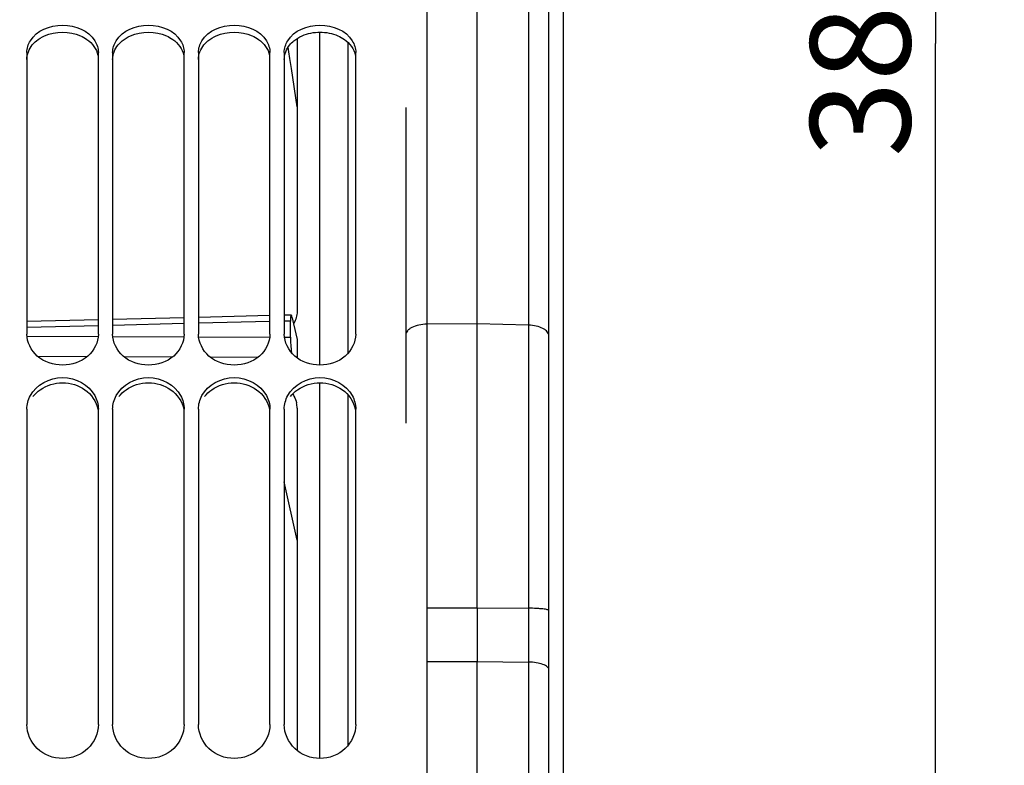
# Model space of a CAD drawing. Units: millimetres. Extents: x 0 to 594, y 0 to 420.
# Drawn here: x 133 to 168, y 265 to 291 of the extents above; entities that cross this region are included whole.
import ezdxf

# ---------------------------------------------------------------- set-up
doc = ezdxf.new("R2010")
doc.units = ezdxf.units.MM
doc.header["$LTSCALE"] = 32.67
doc.layers.get('0').update_dxf_attribs({"linetype": 'CONTINUOUS'})
doc.layers.add('SOLIDES', color=7, linetype='CONTINUOUS')
doc.styles.get("Standard").update_dxf_attribs({"font": 'txt', "width": 0.85})
doc.dimstyles.new('DIMSTYLE_1', dxfattribs={"dimtxt": 3.5, "dimasz": 3.5, "dimexe": 1.5, "dimexo": 1, "dimgap": 0.875, "dimtad": 1, "dimdec": 4, "dimlfac": 4, "dimtxsty": 'STANDARD', "dimblk": '_FILLED', "dimblk1": '_FILLED', "dimblk2": '_FILLED', "dimcen": 0.09, "dimclrt": 5, "dimadec": 0, "dimazin": 0, "dimtp": 0.8, "dimtm": 0.8, "dimtfac": 1, "dimtdec": 4, "dimtofl": 0, "dimtmove": 0, "dimatfit": 3, "dimldrblk": '_FILLED', "dimfxl": 1, "dimtolj": 1, "dimarcsym": 0})
doc.dimstyles.new('DIMSTYLE_2', dxfattribs={"dimtxt": 3.5, "dimasz": 3.5, "dimexe": 1.5, "dimexo": 1, "dimgap": 0.875, "dimtad": 1, "dimdec": 4, "dimlfac": 4, "dimtxsty": 'STANDARD', "dimblk": '_FILLED', "dimblk1": '_FILLED', "dimblk2": '_FILLED', "dimcen": 0.09, "dimclrt": 5, "dimadec": 0, "dimazin": 0, "dimtp": 0.0001, "dimtm": 0.0001, "dimtfac": 1, "dimtdec": 4, "dimtofl": 0, "dimtmove": 0, "dimatfit": 3, "dimldrblk": '_FILLED', "dimfxl": 1, "dimtolj": 1, "dimarcsym": 0})

# ---------------------------------------------------------------- blocks, each defined once
blk = doc.blocks.new('_FILLED')
at = {"color": 0, "linetype": 'BYBLOCK'}
blk.add_solid([(0, 0), (-1, 0.2143), (-1, -0.2143)], dxfattribs=at)
blk = doc.blocks.new('*D0')
at = {"color": 2, "linetype": 'CONTINUOUS'}
for p, q in [((102.27, 347.224), (102.27, 347.849)), ((211.381, 347.224), (211.381, 347.849)), ((102.27, 300.373), (102.27, 347.224)), ((211.381, 243.701), (211.381, 347.224)), ((102.27, 346.349), (156.825, 346.349)), ((211.381, 346.349), (156.825, 346.349))]:
    blk.add_line(p, q, dxfattribs=at)
at = {"color": 2, "linetype": 'CONTINUOUS', "xscale": 3.5, "yscale": 3.5, "zscale": 3.5, "rotation": 180}
blk.add_blockref('_FILLED', (102.27, 346.349), dxfattribs=at)
at = {"color": 2, "linetype": 'CONTINUOUS', "xscale": 3.5, "yscale": 3.5, "zscale": 3.5}
blk.add_blockref('_FILLED', (211.381, 346.349), dxfattribs=at)
at = {"color": 5, "linetype": 'CONTINUOUS', "insert": (156.825, 350.724), "char_height": 3.5, "width": 8.925, "attachment_point": 2, "line_spacing_factor": 0.9}
blk.add_mtext('Xg', dxfattribs=at)
blk = doc.blocks.new('*D16')
at = {"color": 2, "linetype": 'CONTINUOUS'}
for p, q in [((102.27, 300.373), (102.27, 393.027)), ((325.27, 268.863), (325.27, 393.027)), ((102.27, 391.527), (213.77, 391.527)), ((325.27, 391.527), (213.77, 391.527))]:
    blk.add_line(p, q, dxfattribs=at)
at = {"color": 2, "linetype": 'CONTINUOUS', "xscale": 3.5, "yscale": 3.5, "zscale": 3.5, "rotation": 180}
blk.add_blockref('_FILLED', (102.27, 391.527), dxfattribs=at)
at = {"color": 2, "linetype": 'CONTINUOUS', "xscale": 3.5, "yscale": 3.5, "zscale": 3.5}
blk.add_blockref('_FILLED', (325.27, 391.527), dxfattribs=at)
at = {"color": 5, "linetype": 'CONTINUOUS', "insert": (213.77, 395.902), "char_height": 3.5, "width": 13.3875, "attachment_point": 2, "line_spacing_factor": 0.9}
blk.add_mtext('892', dxfattribs=at)
blk = doc.blocks.new('*D28')
at = {"color": 2, "linetype": 'CONTINUOUS'}
for p, q in [((153.463, 338.056), (166.787, 338.056)), ((165.287, 338.056), (165.287, 289.931)), ((165.287, 241.806), (165.287, 289.931))]:
    blk.add_line(p, q, dxfattribs=at)
at = {"color": 2, "linetype": 'CONTINUOUS', "xscale": 3.5, "yscale": 3.5, "zscale": 3.5}
for p, rotation in [((165.287, 338.056), 90), ((165.287, 241.806), 270)]:
    blk.add_blockref('_FILLED', p, dxfattribs=dict(at, rotation=rotation))
at = {"color": 5, "linetype": 'CONTINUOUS', "insert": (160.912, 289.931), "char_height": 3.5, "width": 13.3875, "attachment_point": 2, "rotation": 90, "line_spacing_factor": 0.9}
blk.add_mtext('385', dxfattribs=at)

msp = doc.modelspace()

# ---------------------------------------------------------------- linework, layer by layer
at = {"color": 7, "linetype": 'CONTINUOUS'}
for p, q in [((147.519695, 242.777748), (147.519695, 316.682273)), ((152.269695, 309.931466), (152.269695, 173.681466)), ((133.519695, 289.611207), (133.519695, 279.766779)), ((136.019695, 279.766779), (136.019695, 289.611207)), ((136.519695, 289.611207), (136.519695, 279.766779)), ((139.019695, 279.766779), (139.019695, 289.611207)), ((139.519695, 289.611207), (139.519695, 279.766779)), ((142.019695, 279.766779), (142.019695, 289.611207)), ((142.519695, 289.611207), (142.519695, 279.766779)), ((145.019695, 279.766779), (145.019695, 289.611207)), ((133.519695, 277.142075), (133.519695, 266.115946)), ((136.019695, 266.115946), (136.019695, 277.142075)), ((136.519695, 277.142075), (136.519695, 266.115946)), ((139.019695, 266.115946), (139.019695, 277.142075)), ((139.519695, 277.142075), (139.519695, 266.115946)), ((142.019695, 266.115946), (142.019695, 277.142075)), ((142.519695, 277.142075), (142.519695, 266.115946)), ((145.019695, 266.115946), (145.019695, 277.142075))]:
    msp.add_line(p, q, dxfattribs=at)
for points in [[(133.642876, 290.025532), (133.862601, 290.380099), (134.769695, 290.759538), (135.676789, 290.380099), (135.896514, 290.025532)], [(136.642876, 290.025532), (136.862601, 290.380099), (137.769695, 290.759538), (138.676789, 290.380099), (138.896514, 290.025532)], [(139.642876, 290.025532), (139.862601, 290.380099), (140.769695, 290.759538), (141.676789, 290.380099), (141.896514, 290.025532)], [(142.642876, 290.025532), (142.862601, 290.380099), (143.769695, 290.759538), (144.676789, 290.380099), (144.896514, 290.025532)], [(133.519695, 289.611207), (133.519695, 289.75529), (133.566979, 289.903059), (133.642876, 290.025532)], [(135.896514, 290.025532), (135.972411, 289.903059), (136.019695, 289.75529), (136.019695, 289.611207)], [(136.519695, 289.611207), (136.519695, 289.75529), (136.566979, 289.903059), (136.642876, 290.025532)], [(138.896514, 290.025532), (138.972411, 289.903059), (139.019695, 289.75529), (139.019695, 289.611207)], [(139.519695, 289.611207), (139.519695, 289.75529), (139.566979, 289.903059), (139.642876, 290.025532)], [(141.896514, 290.025532), (141.972411, 289.903059), (142.019695, 289.75529), (142.019695, 289.611207)], [(142.519695, 289.611207), (142.519695, 289.75529), (142.566979, 289.903059), (142.642876, 290.025532)], [(144.896514, 290.025532), (144.972411, 289.903059), (145.019695, 289.75529), (145.019695, 289.611207)], [(133.642876, 277.617216), (133.846964, 277.99527), (134.769695, 278.490505), (135.692426, 277.99527), (135.896514, 277.617216)], [(136.642876, 277.617216), (136.846964, 277.99527), (137.769695, 278.490505), (138.692426, 277.99527), (138.896514, 277.617216)], [(139.642876, 277.617216), (139.846964, 277.99527), (140.769695, 278.490505), (141.692426, 277.99527), (141.896514, 277.617216)], [(142.642876, 277.617216), (142.846964, 277.99527), (143.769695, 278.490505), (144.692426, 277.99527), (144.896514, 277.617216)], [(133.519695, 277.142075), (133.519695, 277.305691), (133.565151, 277.47324), (133.642876, 277.617216)], [(135.896514, 277.617216), (135.974238, 277.47324), (136.019695, 277.305691), (136.019695, 277.142075)], [(136.519695, 277.142075), (136.519695, 277.305691), (136.565151, 277.47324), (136.642876, 277.617216)], [(138.896514, 277.617216), (138.974238, 277.47324), (139.019695, 277.305691), (139.019695, 277.142075)], [(139.519695, 277.142075), (139.519695, 277.305691), (139.565151, 277.47324), (139.642876, 277.617216)], [(141.896514, 277.617216), (141.974238, 277.47324), (142.019695, 277.305691), (142.019695, 277.142075)], [(142.519695, 277.142075), (142.519695, 277.305691), (142.565151, 277.47324), (142.642876, 277.617216)], [(144.896514, 277.617216), (144.974238, 277.47324), (145.019695, 277.305691), (145.019695, 277.142075)]]:
    msp.add_open_spline(points, degree=3, dxfattribs=at)
at = {"color": 3, "linetype": 'CONTINUOUS'}
for points in [[(134.141255, 290.196088), (134.524954, 290.364322), (135.014436, 290.364322), (135.398134, 290.196088)], [(137.141255, 290.196088), (137.524954, 290.364322), (138.014436, 290.364322), (138.398134, 290.196088)], [(140.141255, 290.196088), (140.524954, 290.364322), (141.014436, 290.364322), (141.398134, 290.196088)], [(143.141255, 290.196088), (143.337136, 290.281972), (143.555813, 290.325595), (143.769695, 290.325595)], [(143.769695, 290.325595), (143.983576, 290.325595), (144.202254, 290.281972), (144.398134, 290.196088)], [(133.851715, 290.020595), (133.938709, 290.092489), (134.037896, 290.150769), (134.141255, 290.196088)], [(136.851715, 290.020595), (136.938709, 290.092489), (137.037896, 290.150769), (137.141255, 290.196088)], [(139.851715, 290.020595), (139.938709, 290.092489), (140.037896, 290.150769), (140.141255, 290.196088)], [(142.851715, 290.020595), (142.938709, 290.092489), (143.037896, 290.150769), (143.141255, 290.196088)], [(133.988028, 277.820294), (134.211875, 277.975817), (134.769695, 278.144985), (135.327514, 277.975817), (135.551362, 277.820294)], [(136.988028, 277.820294), (137.211875, 277.975817), (137.769695, 278.144985), (138.327514, 277.975817), (138.551362, 277.820294)], [(139.988028, 277.820294), (140.211875, 277.975817), (140.769695, 278.144985), (141.327514, 277.975817), (141.551362, 277.820294)], [(142.988028, 277.820294), (143.211875, 277.975817), (143.497124, 278.060401), (143.769695, 278.060401)], [(143.769695, 278.060401), (144.042266, 278.060401), (144.327514, 277.975817), (144.551362, 277.820294)], [(133.733892, 277.578361), (133.804843, 277.671342), (133.891975, 277.75356), (133.988028, 277.820294)], [(135.551362, 277.820294), (135.776886, 277.663607), (135.955983, 277.402628), (136.004629, 277.132359)], [(136.733892, 277.578361), (136.804843, 277.671342), (136.891975, 277.75356), (136.988028, 277.820294)], [(138.551362, 277.820294), (138.776886, 277.663607), (138.955983, 277.402628), (139.004629, 277.132359)], [(139.733892, 277.578361), (139.804843, 277.671342), (139.891975, 277.75356), (139.988028, 277.820294)], [(141.551362, 277.820294), (141.776886, 277.663607), (141.955983, 277.402628), (142.004629, 277.132359)], [(142.733892, 277.578361), (142.804843, 277.671342), (142.891975, 277.75356), (142.988028, 277.820294)], [(144.551362, 277.820294), (144.776886, 277.663607), (144.955983, 277.402628), (145.004629, 277.132359)]]:
    msp.add_open_spline(points, degree=3, dxfattribs=at)
for points, knots in [([(133.519695, 289.371784), (133.519695, 289.552688), (133.624564, 289.804902), (133.800568, 289.978326), (133.851715, 290.020595)], [0, 0, 0, 0, 0.731645266, 1, 1, 1, 1]), ([(135.398134, 290.196088), (135.476309, 290.161812), (135.748274, 290.015264), (135.959295, 289.737422), (136.004629, 289.517734)], [0, 0, 0, 0, 0.275639436, 1, 1, 1, 1]), ([(136.519695, 289.371784), (136.519695, 289.552688), (136.624564, 289.804902), (136.800568, 289.978326), (136.851715, 290.020595)], [0, 0, 0, 0, 0.731645266, 1, 1, 1, 1]), ([(138.398134, 290.196088), (138.476309, 290.161812), (138.748274, 290.015264), (138.959295, 289.737422), (139.004629, 289.517734)], [0, 0, 0, 0, 0.275639436, 1, 1, 1, 1]), ([(139.519695, 289.371784), (139.519695, 289.552688), (139.624564, 289.804902), (139.800568, 289.978326), (139.851715, 290.020595)], [0, 0, 0, 0, 0.731645266, 1, 1, 1, 1]), ([(141.398134, 290.196088), (141.476309, 290.161812), (141.748274, 290.015264), (141.959295, 289.737422), (142.004629, 289.517734)], [0, 0, 0, 0, 0.275639436, 1, 1, 1, 1]), ([(142.519695, 289.371784), (142.519695, 289.552688), (142.624564, 289.804902), (142.800568, 289.978326), (142.851715, 290.020595)], [0, 0, 0, 0, 0.731645266, 1, 1, 1, 1]), ([(144.398134, 290.196088), (144.476309, 290.161812), (144.748274, 290.015264), (144.959295, 289.737422), (145.004629, 289.517734)], [0, 0, 0, 0, 0.275639436, 1, 1, 1, 1])]:
    msp.add_open_spline(points, degree=3, knots=knots, dxfattribs=at)
at = {"color": 7, "linetype": 'CONTINUOUS'}
for points, knots in [([(136.019695, 279.766779), (136.019695, 279.483441), (135.705244, 278.876608), (134.769695, 278.577324), (133.834146, 278.876608), (133.519695, 279.483441), (133.519695, 279.766779)], [0, 0, 0, 0, 0.237460567, 0.5, 0.762539433, 1, 1, 1, 1]), ([(139.019695, 279.766779), (139.019695, 279.483441), (138.705244, 278.876608), (137.769695, 278.577324), (136.834146, 278.876608), (136.519695, 279.483441), (136.519695, 279.766779)], [0, 0, 0, 0, 0.237460567, 0.5, 0.762539433, 1, 1, 1, 1]), ([(142.019695, 279.766779), (142.019695, 279.483441), (141.705244, 278.876608), (140.769695, 278.577324), (139.834146, 278.876608), (139.519695, 279.483441), (139.519695, 279.766779)], [0, 0, 0, 0, 0.237460567, 0.5, 0.762539433, 1, 1, 1, 1]), ([(145.019695, 279.766779), (145.019695, 279.483441), (144.705244, 278.876608), (143.769695, 278.577324), (142.834146, 278.876608), (142.519695, 279.483441), (142.519695, 279.766779)], [0, 0, 0, 0, 0.237460567, 0.5, 0.762539433, 1, 1, 1, 1]), ([(136.019695, 266.115946), (136.019695, 265.810338), (135.733389, 265.166558), (134.769695, 264.803947), (133.806, 265.166558), (133.519695, 265.810338), (133.519695, 266.115946)], [0, 0, 0, 0, 0.245512473, 0.5, 0.754487527, 1, 1, 1, 1]), ([(139.019695, 266.115946), (139.019695, 265.810338), (138.733389, 265.166558), (137.769695, 264.803947), (136.806, 265.166558), (136.519695, 265.810338), (136.519695, 266.115946)], [0, 0, 0, 0, 0.245512473, 0.5, 0.754487527, 1, 1, 1, 1]), ([(142.019695, 266.115946), (142.019695, 265.810338), (141.733389, 265.166558), (140.769695, 264.803947), (139.806, 265.166558), (139.519695, 265.810338), (139.519695, 266.115946)], [0, 0, 0, 0, 0.245512473, 0.5, 0.754487527, 1, 1, 1, 1]), ([(145.019695, 266.115946), (145.019695, 265.810338), (144.733389, 265.166558), (143.769695, 264.803947), (142.806, 265.166558), (142.519695, 265.810338), (142.519695, 266.115946)], [0, 0, 0, 0, 0.245512473, 0.5, 0.754487527, 1, 1, 1, 1])]:
    msp.add_open_spline(points, degree=3, knots=knots, dxfattribs=at)
at = {"layer": 'SOLIDES', "color": 7, "linetype": 'CONTINUOUS'}
for p, q in [((151.769695, 168.153005), (151.769695, 327.806466)), ((149.269695, 270.198009), (149.269695, 296.792475)), ((143.769695, 278.685593), (143.769695, 290.321006)), ((142.969314, 290.103419), (142.969314, 280.552692)), ((146.769695, 287.69121), (146.769695, 276.646133)), ((136.019695, 280.265636), (133.519695, 280.204683)), ((139.019695, 280.33878), (136.519695, 280.277827)), ((142.019695, 280.411924), (139.519695, 280.350971)), ((142.76133, 280.430006), (142.519695, 280.424115)), ((142.799248, 280.335442), (142.845617, 280.1262)), ((142.845617, 280.1262), (142.968566, 279.571388)), ((142.96894, 279.57139), (142.968541, 278.936498)), ((143.769695, 264.931967), (143.769695, 278.055119)), ((142.969314, 277.172239), (142.969314, 265.205608)), ((149.269695, 167.310262), (149.269695, 268.321951))]:
    msp.add_line(p, q, dxfattribs=at)
at = {"layer": 'SOLIDES', "color": 9, "linetype": 'CONTINUOUS'}
for p, q in [((147.506606, 296.763035), (147.506606, 270.192615)), ((151.058947, 296.700661), (151.058947, 270.178816)), ((144.752242, 279.104448), (144.752242, 289.955933)), ((142.681263, 289.635386), (142.657123, 289.796691)), ((142.716309, 289.401208), (142.681263, 289.635386)), ((142.768614, 289.051696), (142.716309, 289.401208)), ((142.969314, 287.71055), (142.768614, 289.051696)), ((136.019695, 280.059549), (133.519695, 279.998595)), ((139.019695, 280.132692), (136.519695, 280.071739)), ((142.019695, 280.205836), (139.519695, 280.144883)), ((142.73508, 280.223278), (142.519695, 280.218027)), ((149.269695, 280.125451), (147.506606, 280.109985)), ((151.058947, 280.078327), (149.269695, 280.125451)), ((133.527227, 279.690361), (136.011217, 279.680769)), ((136.528369, 279.678771), (139.010076, 279.669188)), ((139.529512, 279.667182), (142.008934, 279.657608)), ((142.530654, 279.655593), (142.73508, 279.654804)), ((133.902764, 278.990616), (135.628525, 278.983952)), ((136.916911, 278.978976), (138.614511, 278.972421)), ((139.931058, 278.967337), (141.600496, 278.96089)), ((144.752242, 265.390085), (144.752242, 277.635264)), ((142.969314, 272.560578), (142.519695, 274.603415)), ((147.519695, 270.192662), (149.269695, 270.198917)), ((149.269695, 270.198009), (151.058947, 270.178816)), ((147.519695, 268.31344), (149.269695, 268.320944)), ((149.269695, 268.321951), (151.058947, 268.298918)), ((151.058947, 268.298918), (151.058947, 167.404033))]:
    msp.add_line(p, q, dxfattribs=at)
at = {"layer": 'SOLIDES', "color": 7, "linetype": 'CONTINUOUS'}
for centre, radius, start, end in [((142.067058, 280.600978), 0.912149, 328.6273522, 329.6371707), ((142.108437, 277.171591), 0.860877, 0.0431473, 12.4221415)]:
    msp.add_arc(centre, radius, start, end, dxfattribs=at)
for points, knots in [([(142.76133, 280.430006), (142.75538, 280.429861), (142.745816, 280.405736), (142.740757, 280.368961), (142.735551, 280.302087), (142.735055, 280.252112), (142.73508, 280.223278)], [0, 0, 0, 0, 0.084372218, 0.281134701, 0.591231219, 1, 1, 1, 1]), ([(142.799248, 280.335442), (142.793963, 280.359292), (142.785992, 280.390501), (142.773121, 280.421239), (142.764817, 280.430091), (142.76133, 280.430006)], [0, 0, 0, 0, 0.703889709, 0.899481116, 1, 1, 1, 1]), ([(142.969314, 280.552692), (142.969314, 280.481583), (142.949064, 280.336796), (142.891007, 280.202916), (142.854098, 280.139911)], [0, 0, 0, 0, 0.493366918, 1, 1, 1, 1]), ([(142.73508, 279.654804), (142.735004, 279.567393), (142.742906, 279.389174), (142.759613, 279.211606), (142.771539, 279.121557)], [0, 0, 0, 0, 0.490395028, 1, 1, 1, 1]), ([(142.816231, 277.667437), (142.832097, 277.643401), (142.890275, 277.546503), (142.93106, 277.438996), (142.94916, 277.356776)], [0, 0, 0, 0, 0.25489535, 1, 1, 1, 1]), ([(149.269695, 270.198917), (149.269528, 269.88108), (149.267615, 269.255089), (149.269627, 268.629099), (149.269695, 268.320944)], [0, 0, 0, 0, 0.507733742, 1, 1, 1, 1])]:
    msp.add_open_spline(points, degree=3, knots=knots, dxfattribs=at)
msp.add_open_spline([(142.73508, 279.654804), (142.735244, 279.844295), (142.735244, 280.033787), (142.73508, 280.223278)], degree=3, dxfattribs=at)
at = {"layer": 'SOLIDES', "color": 9, "linetype": 'CONTINUOUS'}
for points, knots in [([(147.506606, 280.109985), (147.411738, 280.109153), (147.232477, 280.090846), (147.025185, 280.024733), (146.895109, 279.946022), (146.825166, 279.881587), (146.780386, 279.81008), (146.769695, 279.757827), (146.769695, 279.733134)], [0, 0, 0, 0, 0.318323864, 0.600845521, 0.721203323, 0.8259971, 0.91714599, 1, 1, 1, 1]), ([(151.769695, 279.701935), (151.769695, 279.726061), (151.759531, 279.777006), (151.716782, 279.847059), (151.649807, 279.910484), (151.524968, 279.988483), (151.324839, 280.055477), (151.151198, 280.075897), (151.058947, 280.078327)], [0, 0, 0, 0, 0.08337897, 0.174770598, 0.279439759, 0.399396302, 0.681062347, 1, 1, 1, 1]), ([(151.769695, 270.100119), (151.769695, 270.106807), (151.748286, 270.12101), (151.709739, 270.131483), (151.643784, 270.144883), (151.557578, 270.155575), (151.451399, 270.165158), (151.283251, 270.17512), (151.150557, 270.178311), (151.058947, 270.178816)], [0, 0, 0, 0, 0.027758934, 0.086451207, 0.178170326, 0.300506923, 0.449414325, 0.619731483, 1, 1, 1, 1]), ([(151.058947, 270.178816), (151.059056, 270.018848), (151.05938, 269.392216), (151.059286, 268.765583), (151.058947, 268.298918)], [0, 0, 0, 0, 0.255281655, 1, 1, 1, 1]), ([(151.769695, 268.032232), (151.769695, 268.049617), (151.758137, 268.088167), (151.714111, 268.137142), (151.647478, 268.181208), (151.521065, 268.236631), (151.321815, 268.282983), (151.150865, 268.297203), (151.058947, 268.298918)], [0, 0, 0, 0, 0.064907384, 0.143155322, 0.24149968, 0.361304359, 0.656761162, 1, 1, 1, 1])]:
    msp.add_open_spline(points, degree=3, knots=knots, dxfattribs=at)

# ---------------------------------------------------------------- dimensions: what is measured, and where the dimension line sits
at = {"color": 2, "linetype": 'CONTINUOUS'}
for base, p1, p2, angle, picture, middle in [((102.269695, 391.527141), (325.269695, 267.863266), (102.269695, 299.373454), 180, '*D16', (213.676726, 391.527141)), ((165.28728, 338.056466), (149.269695, 241.806466), (152.462895, 338.056466), 90, '*D28', (165.28728, 290.024434))]:
    dim = msp.add_linear_dim(base=base, p1=p1, p2=p2, angle=angle, dimstyle='DIMSTYLE_2', dxfattribs=at)
    dim.commit()
    dim.dimension.update_dxf_attribs({"geometry": picture, "text_midpoint": middle, "dimtype": 160})
dim = msp.add_linear_dim(base=(102.269695, 346.349276), p1=(211.380731, 242.701373), p2=(102.269695, 299.373454), angle=180, text='Xg', dimstyle='DIMSTYLE_1', dxfattribs=at)
dim.commit()
dim.dimension.update_dxf_attribs({"geometry": '*D0', "text_midpoint": (156.825209, 346.349276), "dimtype": 160})

doc.saveas('drawing.dxf')
